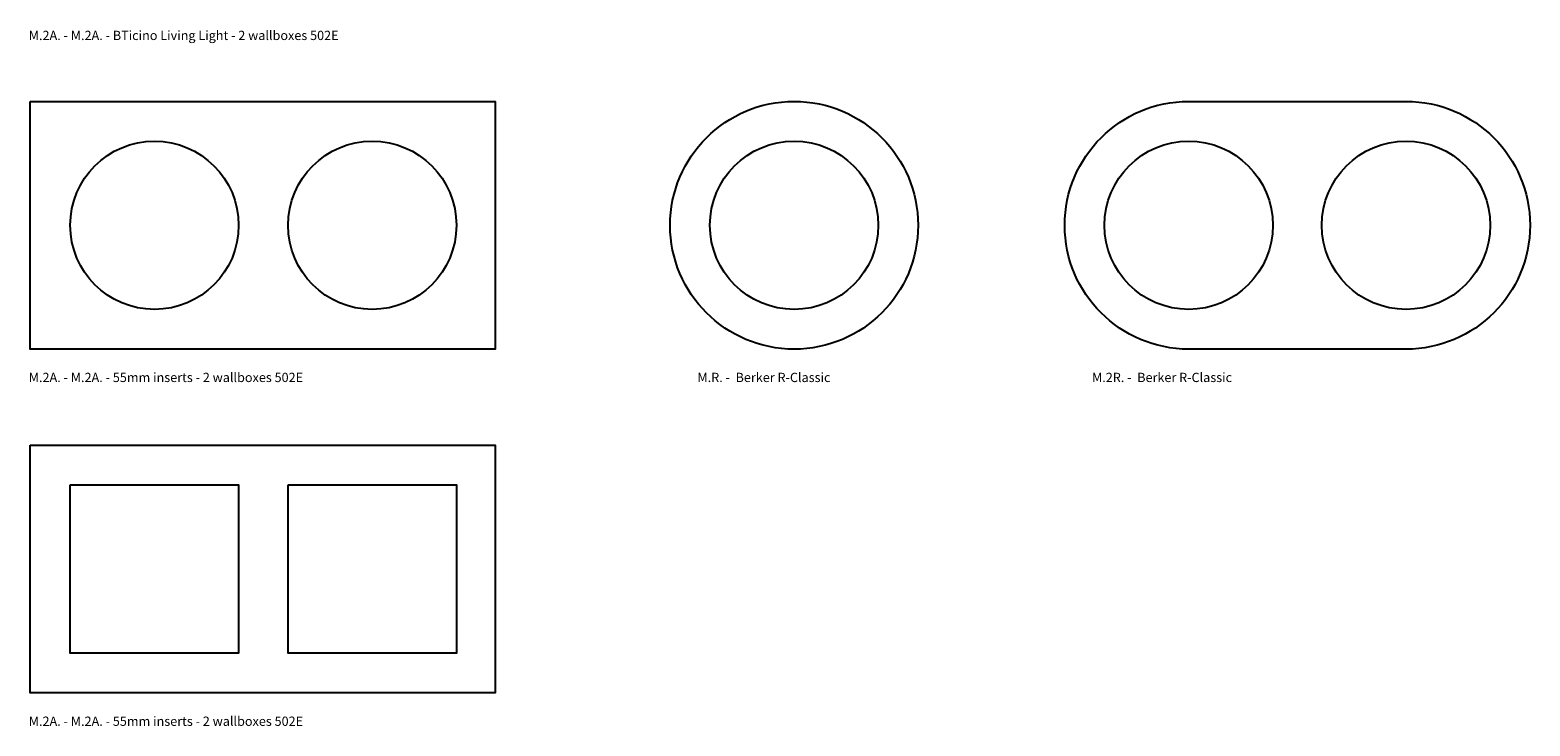
# Model space of a CAD drawing. Units: millimetres. Extents: x -299 to 1666, y 305 to 1633.
# Drawn here: x 253 to 743, y 729 to 957 of the extents above; entities that cross this region are included whole.
import ezdxf

# ---------------------------------------------------------------- set-up
doc = ezdxf.new("R2010")
doc.units = ezdxf.units.MM
doc.header["$LTSCALE"] = 2
doc.layers.add('None', color=7, linetype='Continuous', lineweight=5)
doc.styles.add('Open Sans', font='Open Sans')

msp = doc.modelspace()

# ---------------------------------------------------------------- linework, layer by layer
at = {"layer": 'None', "color": 7, "linetype": 'Continuous', "lineweight": 25, "transparency": 33554687, "flags": 128}
for points in [[(252.87, 933.68), (404.87, 933.68), (404.87, 852.68), (252.87, 852.68)], [(252.87, 821.29), (404.87, 821.29), (404.87, 740.29), (252.87, 740.29)], [(266.02, 808.29), (321.02, 808.29), (321.02, 753.29), (266.02, 753.29)], [(337.17, 808.29), (392.17, 808.29), (392.17, 753.29), (337.17, 753.29)]]:
    msp.add_lwpolyline(points, close=True, dxfattribs=at)
msp.add_lwpolyline([(702.4, 933.68, -1), (702.4, 852.68), (631.4, 852.68, -1), (631.4, 933.68)], format="xyb", close=True, dxfattribs=at)
at = {"layer": 'None', "color": 7, "linetype": 'Continuous', "lineweight": 25, "transparency": 33554687}
for centre, radius in [((502.49, 893.18), 40.5), ((293.52, 893.18), 27.5), ((364.67, 893.18), 27.5), ((502.49, 893.18), 27.5), ((631.4, 893.18), 27.5), ((702.4, 893.18), 27.5)]:
    msp.add_circle(centre, radius, dxfattribs=at)

# ---------------------------------------------------------------- texts
at = {"layer": 'None', "color": 7, "transparency": 33554687, "char_height": 3.0262, "attachment_point": 1, "line_spacing_factor": 1.137665, "style": 'Open Sans'}
for s, insert in [('M.2A. - M.2A. - BTicino Living Light - 2 wallboxes 502E', (252.46, 956.77)), ('M.2A. - M.2A. - 55mm inserts - 2 wallboxes 502E', (252.46, 844.96)), ('M.R. -  Berker R-Classic', (470.9, 844.96)), ('M.2R. -  Berker R-Classic', (599.81, 844.96)), ('M.2A. - M.2A. - 55mm inserts - 2 wallboxes 502E', (252.46, 732.57))]:
    msp.add_mtext(s, dxfattribs=dict(at, insert=insert))

doc.saveas('drawing.dxf')
